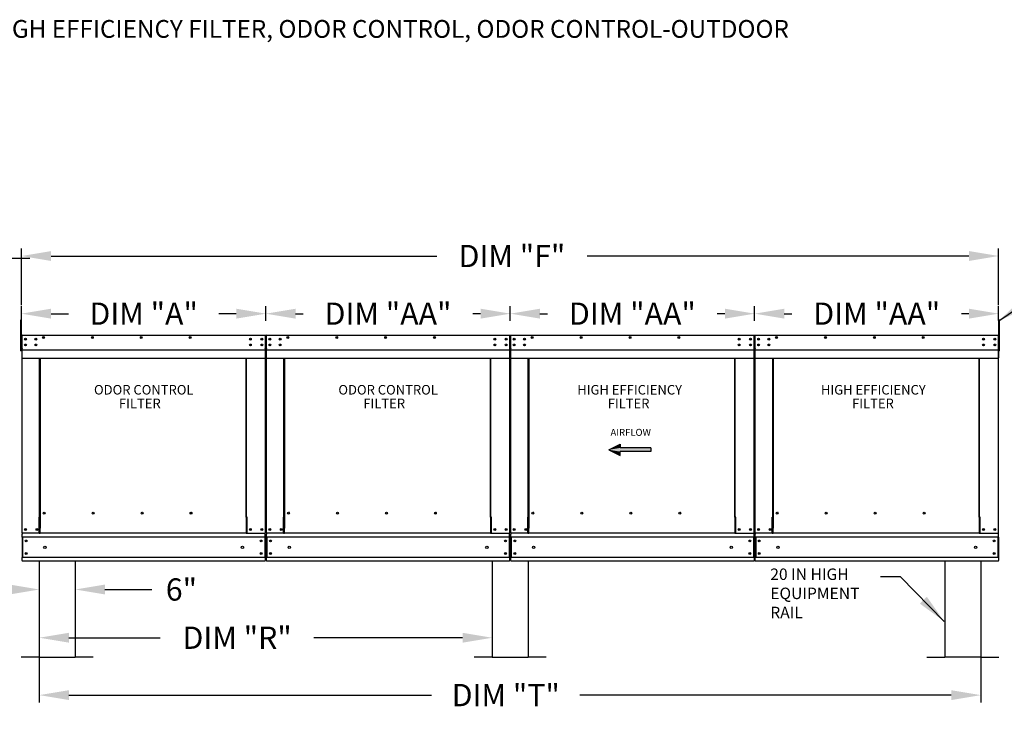
# Model space of a CAD drawing. Units: inches. Extents: x 644 to 898, y -159 to 6.
# Drawn here: x 709 to 809, y -66 to 5 of the extents above; entities that cross this region are included whole.
import ezdxf
from ezdxf.enums import TextEntityAlignment as Align

# ---------------------------------------------------------------- set-up
doc = ezdxf.new("R2010")
doc.units = ezdxf.units.IN
doc.header["$MEASUREMENT"] = 0
doc.styles.add('BOLD', font='ROMAND')
doc.styles.get("Standard").update_dxf_attribs({"font": 'ROMANS.SHX'})
doc.dimstyles.new('MOD', dxfattribs={"dimscale": 1.5, "dimtxt": 1.2, "dimasz": 2, "dimexe": 0.75, "dimexo": 0.5, "dimgap": 1, "dimtad": 0, "dimtih": 1, "dimtoh": 1, "dimzin": 0, "dimdsep": 46, "dimtxsty": 'Standard', "dimcen": 0.09, "dimadec": 0, "dimazin": 0, "dimtfac": 1, "dimtofl": 0, "dimtmove": 0, "dimatfit": 3, "dimfxl": 0, "dimtolj": 1, "dimtzin": 0, "dimarcsym": 0})
doc.dimstyles.get("Standard").update_dxf_attribs({"dimtxt": 0.18, "dimasz": 0.18, "dimexe": 0.18, "dimexo": 0.0625, "dimgap": 0.09, "dimtad": 0, "dimtih": 1, "dimtoh": 1, "dimdec": 4, "dimzin": 0, "dimdsep": 46, "dimtxsty": 'Standard', "dimcen": 0.09, "dimadec": 0, "dimazin": 0, "dimtfac": 1, "dimtdec": 4, "dimtofl": 0, "dimtmove": 0, "dimatfit": 3, "dimfxl": 0, "dimtolj": 1, "dimtzin": 0, "dimarcsym": 0})

# ---------------------------------------------------------------- blocks, each defined once
blk = doc.blocks.new('*D2')
at = {"color": 0, "lineweight": -2}
for p, q in [((683.605, -25.034), (683.605, -17.921)), ((704.186, -26.435), (704.186, -17.921)), ((680.605, -18.671), (677.605, -18.671)), ((707.186, -18.671), (710.186, -18.671))]:
    blk.add_line(p, q, dxfattribs=at)
at = {"color": 0}
for points in [[(680.605, -18.171), (680.605, -19.171), (683.605, -18.671)], [(707.186, -18.171), (707.186, -19.171), (704.186, -18.671)]]:
    blk.add_solid(points, dxfattribs=at)
at = {"layer": 'Defpoints', "color": 0}
for p in [(683.605, -18.671), (683.605, -26.534), (704.186, -27.935)]:
    blk.add_point(p, dxfattribs=at)
at = {"color": 0, "insert": (693.777, -18.671), "char_height": 2.25, "attachment_point": 5}
blk.add_mtext('\\A1;DIM "B"', dxfattribs=at)
blk = doc.blocks.new('*D12')
at = {"color": 0, "lineweight": -2}
for p, q in [((809.634, -26.483), (816.361, -26.483)), ((815.611, -29.483), (815.611, -33.701)), ((815.611, -43.501), (815.611, -39.38)), ((809.657, -46.501), (816.361, -46.501))]:
    blk.add_line(p, q, dxfattribs=at)
at = {"color": 0}
for points in [[(815.111, -29.483), (816.111, -29.483), (815.611, -26.483)], [(815.111, -43.501), (816.111, -43.501), (815.611, -46.501)]]:
    blk.add_solid(points, dxfattribs=at)
at = {"layer": 'Defpoints', "color": 0}
for p in [(808.134, -26.483), (808.157, -46.501), (815.611, -46.501)]:
    blk.add_point(p, dxfattribs=at)
at = {"color": 0, "insert": (815.611, -36.541), "char_height": 2.25, "attachment_point": 5}
blk.add_mtext('\\A1;DIM "D"', dxfattribs=at)
blk = doc.blocks.new('*D13')
at = {"color": 0, "lineweight": -2}
for p, q in [((815.611, -43.501), (815.611, -40.501)), ((809.657, -46.501), (816.361, -46.501)), ((809.657, -49.321), (816.361, -49.321)), ((815.611, -52.321), (815.611, -55.321)), ((815.611, -62.005), (815.611, -55.321)), ((818.611, -62.005), (815.611, -62.005))]:
    blk.add_line(p, q, dxfattribs=at)
at = {"color": 0}
for points in [[(815.111, -43.501), (816.111, -43.501), (815.611, -46.501)], [(815.111, -52.321), (816.111, -52.321), (815.611, -49.321)]]:
    blk.add_solid(points, dxfattribs=at)
at = {"layer": 'Defpoints', "color": 0}
for p in [(808.157, -46.501), (808.157, -49.321), (815.611, -49.321)]:
    blk.add_point(p, dxfattribs=at)
at = {"color": 0, "insert": (826.272, -62.005), "char_height": 2.25, "attachment_point": 5}
blk.add_mtext('\\A1;DIM "E"', dxfattribs=at)
blk = doc.blocks.new('*D14')
at = {"color": 0, "lineweight": -2}
for p, q in [((783.498, -25.034), (783.498, -23.544)), ((808.185, -24.989), (808.185, -23.544)), ((786.498, -24.294), (787.284, -24.294)), ((805.185, -24.294), (804.427, -24.294))]:
    blk.add_line(p, q, dxfattribs=at)
at = {"color": 0}
for points in [[(786.498, -23.794), (786.498, -24.794), (783.498, -24.294)], [(805.185, -23.794), (805.185, -24.794), (808.185, -24.294)]]:
    blk.add_solid(points, dxfattribs=at)
at = {"layer": 'Defpoints', "color": 0}
for p in [(783.498, -24.294), (783.498, -26.534), (808.185, -26.489)]:
    blk.add_point(p, dxfattribs=at)
at = {"color": 0, "insert": (795.856, -24.294), "char_height": 2.25, "attachment_point": 5}
blk.add_mtext('\\A1;DIM "AA"', dxfattribs=at)
blk = doc.blocks.new('*D15')
at = {"color": 0, "lineweight": -2}
for p, q in [((758.784, -25.034), (758.784, -23.544)), ((783.498, -25.034), (783.498, -23.544)), ((761.784, -24.294), (762.57, -24.294)), ((780.498, -24.294), (779.713, -24.294))]:
    blk.add_line(p, q, dxfattribs=at)
at = {"color": 0}
for points in [[(761.784, -23.794), (761.784, -24.794), (758.784, -24.294)], [(780.498, -23.794), (780.498, -24.794), (783.498, -24.294)]]:
    blk.add_solid(points, dxfattribs=at)
at = {"layer": 'Defpoints', "color": 0}
for p in [(758.784, -24.294), (758.784, -26.534), (783.498, -26.534)]:
    blk.add_point(p, dxfattribs=at)
at = {"color": 0, "insert": (771.141, -24.294), "char_height": 2.25, "attachment_point": 5}
blk.add_mtext('\\A1;DIM "AA"', dxfattribs=at)
blk = doc.blocks.new('*D16')
at = {"color": 0, "lineweight": -2}
for p, q in [((709.355, -23.439), (709.355, -17.715)), ((808.185, -23.439), (808.185, -17.715)), ((712.355, -18.465), (751.352, -18.465)), ((805.185, -18.465), (766.566, -18.465))]:
    blk.add_line(p, q, dxfattribs=at)
at = {"color": 0}
for points in [[(712.355, -17.965), (712.355, -18.965), (709.355, -18.465)], [(805.185, -17.965), (805.185, -18.965), (808.185, -18.465)]]:
    blk.add_solid(points, dxfattribs=at)
at = {"layer": 'Defpoints', "color": 0}
for p in [(709.355, -18.465), (709.355, -24.939), (808.185, -24.939)]:
    blk.add_point(p, dxfattribs=at)
at = {"color": 0, "insert": (758.959, -18.465), "char_height": 2.25, "attachment_point": 5}
blk.add_mtext('\\A1;DIM "F"', dxfattribs=at)
blk = doc.blocks.new('*D17')
at = {"color": 0, "lineweight": -2}
for p, q in [((734.069, -25.034), (734.069, -23.544)), ((758.783, -25.034), (758.783, -23.544)), ((737.069, -24.294), (737.854, -24.294)), ((755.783, -24.294), (754.997, -24.294))]:
    blk.add_line(p, q, dxfattribs=at)
at = {"color": 0}
for points in [[(737.069, -23.794), (737.069, -24.794), (734.069, -24.294)], [(755.783, -23.794), (755.783, -24.794), (758.783, -24.294)]]:
    blk.add_solid(points, dxfattribs=at)
at = {"layer": 'Defpoints', "color": 0}
for p in [(734.069, -24.294), (734.069, -26.534), (758.783, -26.534)]:
    blk.add_point(p, dxfattribs=at)
at = {"color": 0, "insert": (746.426, -24.294), "char_height": 2.25, "attachment_point": 5}
blk.add_mtext('\\A1;DIM "AA"', dxfattribs=at)
blk = doc.blocks.new('*D18')
at = {"color": 0, "lineweight": -2}
for p, q in [((709.354, -25.034), (709.354, -23.544)), ((734.069, -25.034), (734.069, -23.544)), ((712.354, -24.294), (714.104, -24.294)), ((731.069, -24.294), (729.319, -24.294))]:
    blk.add_line(p, q, dxfattribs=at)
at = {"color": 0}
for points in [[(712.354, -23.794), (712.354, -24.794), (709.354, -24.294)], [(731.069, -23.794), (731.069, -24.794), (734.069, -24.294)]]:
    blk.add_solid(points, dxfattribs=at)
at = {"layer": 'Defpoints', "color": 0}
for p in [(709.354, -24.294), (709.354, -26.534), (734.069, -26.534)]:
    blk.add_point(p, dxfattribs=at)
at = {"color": 0, "insert": (721.711, -24.294), "char_height": 2.25, "attachment_point": 5}
blk.add_mtext('\\A1;DIM "A"', dxfattribs=at)
blk = doc.blocks.new('*D21')
at = {"color": 0, "lineweight": -2}
for p, q in [((711.153, -51.485), (711.153, -57.813)), ((756.961, -51.948), (756.961, -57.813)), ((714.153, -57.063), (723.396, -57.063)), ((753.961, -57.063), (738.932, -57.063))]:
    blk.add_line(p, q, dxfattribs=at)
at = {"color": 0}
for points in [[(714.153, -56.563), (714.153, -57.563), (711.153, -57.063)], [(753.961, -56.563), (753.961, -57.563), (756.961, -57.063)]]:
    blk.add_solid(points, dxfattribs=at)
at = {"layer": 'Defpoints', "color": 0}
for p in [(711.153, -49.985), (756.961, -50.448), (711.153, -57.063)]:
    blk.add_point(p, dxfattribs=at)
at = {"color": 0, "insert": (731.164, -57.063), "char_height": 2.25, "attachment_point": 5}
blk.add_mtext('\\A1;DIM "R"', dxfattribs=at)
blk = doc.blocks.new('*D22')
at = {"color": 0, "lineweight": -2}
for p, q in [((711.153, -49.741), (711.153, -63.616)), ((806.387, -50.821), (806.387, -63.616)), ((714.153, -62.866), (750.834, -62.866)), ((803.387, -62.866), (765.834, -62.866))]:
    blk.add_line(p, q, dxfattribs=at)
at = {"color": 0}
for points in [[(714.153, -62.366), (714.153, -63.366), (711.153, -62.866)], [(803.387, -62.366), (803.387, -63.366), (806.387, -62.866)]]:
    blk.add_solid(points, dxfattribs=at)
at = {"layer": 'Defpoints', "color": 0}
for p in [(711.153, -48.241), (806.387, -49.321), (711.153, -62.866)]:
    blk.add_point(p, dxfattribs=at)
at = {"color": 0, "insert": (758.334, -62.866), "char_height": 2.25, "attachment_point": 5}
blk.add_mtext('\\A1;DIM "T"', dxfattribs=at)
blk = doc.blocks.new('*D23')
at = {"color": 0, "lineweight": -2}
for p, q in [((711.153, -49.741), (711.153, -52.935)), ((714.798, -50.821), (714.798, -52.935)), ((708.153, -52.185), (705.153, -52.185)), ((717.798, -52.185), (722.529, -52.185))]:
    blk.add_line(p, q, dxfattribs=at)
at = {"color": 0}
for points in [[(708.153, -51.685), (708.153, -52.685), (711.153, -52.185)], [(717.798, -51.685), (717.798, -52.685), (714.798, -52.185)]]:
    blk.add_solid(points, dxfattribs=at)
at = {"layer": 'Defpoints', "color": 0}
for p in [(711.153, -48.241), (714.798, -49.321), (711.153, -52.185)]:
    blk.add_point(p, dxfattribs=at)
at = {"color": 0, "insert": (725.529, -52.185), "char_height": 2.25, "attachment_point": 5}
blk.add_mtext('\\A1;6"', dxfattribs=at)

msp = doc.modelspace()

# ---------------------------------------------------------------- linework, layer by layer
for p, q in [((709.35495, -24.93879), (709.25538, -24.93893)), ((709.25538, -24.93893), (709.25538, -28.05279)), ((709.35495, -26.53428), (709.35495, -24.93879)), ((808.28471, -24.93879), (808.18514, -24.93893)), ((808.18514, -24.93893), (808.18514, -28.05279)), ((808.28471, -28.05279), (808.28471, -24.93879)), ((709.35495, -28.05279), (709.25538, -28.05279)), ((709.35495, -28.05279), (709.25538, -28.05279)), ((709.40723, -27.93522), (734.01714, -27.93522)), ((734.1217, -27.93522), (758.7316, -27.93522)), ((758.83617, -27.93522), (783.44607, -27.93522)), ((783.55064, -27.93522), (808.16054, -27.93522)), ((808.28471, -28.05279), (808.18514, -28.05279)), ((711.15307, -49.3212), (711.15307, -59.0412)), ((714.79807, -49.3212), (714.79807, -59.0412)), ((756.96139, -49.3212), (756.96139, -59.0412)), ((760.60639, -49.3212), (760.60639, -59.0412)), ((802.74202, -49.3212), (802.74202, -59.0412)), ((806.38702, -49.3212), (806.38702, -59.0412)), ((711.15307, -59.0412), (709.33057, -59.0412)), ((711.15307, -59.0412), (714.79807, -59.0412)), ((716.62057, -59.0412), (714.79807, -59.0412)), ((756.96139, -59.0412), (755.13889, -59.0412)), ((756.96139, -59.0412), (760.60639, -59.0412)), ((762.42889, -59.0412), (760.60639, -59.0412)), ((800.91952, -59.0412), (802.74202, -59.0412)), ((806.38702, -59.0412), (802.74202, -59.0412)), ((806.38702, -59.0412), (808.20952, -59.0412))]:
    msp.add_line(p, q)
at = {"color": 7, "linetype": 'Continuous'}
for p, q in [((709.35495, -26.53428), (709.35495, -28.05279)), ((709.35495, -26.53428), (709.35495, -28.05279)), ((709.38263, -26.53428), (709.38263, -28.05279)), ((709.40723, -26.48277), (709.40647, -26.48277)), ((709.40723, -26.51045), (709.40647, -26.51045)), ((709.40723, -26.48277), (734.0179, -26.48277)), ((709.40723, -26.48861), (709.40723, -26.48277)), ((709.40723, -26.48861), (709.40723, -26.53428)), ((709.40723, -27.82414), (709.40723, -26.53428)), ((709.76706, -26.81722), (709.76706, -26.91718)), ((734.01714, -26.48861), (734.0179, -26.48277)), ((734.01714, -26.53428), (734.01714, -26.48861)), ((734.01714, -26.53428), (734.01714, -27.82414)), ((734.0179, -26.48277), (734.0179, -26.48277)), ((734.0179, -26.51045), (734.0179, -26.51045)), ((734.04174, -28.05279), (734.04174, -26.53428)), ((734.04174, -26.53428), (734.04174, -28.05279)), ((734.06942, -26.53428), (734.06942, -28.05279)), ((734.06942, -26.53428), (734.06942, -28.05279)), ((734.06942, -28.05279), (734.06942, -26.53428)), ((734.06942, -26.53428), (734.06942, -28.05279)), ((734.0971, -26.53428), (734.0971, -28.05279)), ((734.0971, -26.53428), (734.0971, -28.05279)), ((734.1217, -26.48277), (734.12093, -26.48277)), ((734.1217, -26.48277), (734.12093, -26.48277)), ((734.1217, -26.51045), (734.12093, -26.51045)), ((734.1217, -26.51045), (734.12093, -26.51045)), ((734.1217, -26.48277), (758.73237, -26.48277)), ((734.1217, -26.48861), (734.1217, -26.48277)), ((734.1217, -26.48861), (734.1217, -26.48277)), ((734.1217, -26.48861), (734.1217, -26.53428)), ((734.1217, -26.48861), (734.1217, -26.53428)), ((734.1217, -27.82414), (734.1217, -26.53428)), ((734.1217, -27.82414), (734.1217, -26.53428)), ((734.48153, -26.81722), (734.48153, -26.91718)), ((734.48153, -26.81722), (734.48153, -26.91718)), ((758.7316, -26.48861), (758.73237, -26.48277)), ((758.7316, -26.53428), (758.7316, -26.48861)), ((758.7316, -26.53428), (758.7316, -27.82414)), ((758.73237, -26.48277), (758.73237, -26.48277)), ((758.73237, -26.51045), (758.73237, -26.51045)), ((758.75621, -26.53428), (758.75621, -28.05279)), ((758.75621, -28.05279), (758.75621, -26.53428)), ((758.78389, -26.53428), (758.78389, -28.05279)), ((758.78389, -28.05279), (758.78389, -26.53428)), ((758.81156, -26.53428), (758.81156, -28.05279)), ((758.83617, -26.48277), (758.8354, -26.48277)), ((758.83617, -26.51045), (758.8354, -26.51045)), ((758.83617, -26.48277), (783.44684, -26.48277)), ((758.83617, -26.48861), (758.83617, -26.48277)), ((758.83617, -26.48861), (758.83617, -26.53428)), ((758.83617, -27.82414), (758.83617, -26.53428)), ((759.196, -26.81722), (759.196, -26.91718)), ((783.44607, -26.48861), (783.44684, -26.48277)), ((783.44607, -26.53428), (783.44607, -26.48861)), ((783.44607, -26.53428), (783.44607, -27.82414)), ((783.44684, -26.48277), (783.44684, -26.48277)), ((783.44684, -26.51045), (783.44684, -26.51045)), ((783.47067, -28.05279), (783.47067, -26.53428)), ((783.49835, -26.53428), (783.49835, -28.05279)), ((783.49835, -28.05279), (783.49835, -26.53428)), ((783.52603, -26.53428), (783.52603, -28.05279)), ((783.55064, -26.48277), (783.54987, -26.48277)), ((783.55064, -26.51045), (783.54987, -26.51045)), ((783.55064, -26.48277), (808.16131, -26.48277)), ((783.55064, -26.48861), (783.55064, -26.48277)), ((783.55064, -26.48861), (783.55064, -26.53428)), ((783.55064, -27.82414), (783.55064, -26.53428)), ((783.91047, -26.81722), (783.91047, -26.91718)), ((808.16054, -26.48861), (808.16131, -26.48277)), ((808.16054, -26.53428), (808.16054, -26.48861)), ((808.16054, -26.53428), (808.16054, -27.82414)), ((808.16131, -26.48277), (808.16131, -26.48277)), ((808.16131, -26.51045), (808.16131, -26.51045)), ((808.18514, -28.05279), (808.18514, -26.53428)), ((808.21282, -26.53428), (808.21282, -28.05279)), ((808.21282, -28.05279), (808.21282, -26.53428)), ((709.40723, -27.82414), (709.40723, -27.84788)), ((709.40723, -27.88391), (709.40723, -27.84788)), ((709.76706, -27.41157), (709.76706, -27.51152)), ((734.01714, -27.84788), (734.01714, -27.82414)), ((734.01714, -27.84788), (734.01714, -27.88391)), ((734.1217, -27.82414), (734.1217, -27.84788)), ((734.1217, -27.82414), (734.1217, -27.84788)), ((734.1217, -27.88391), (734.1217, -27.84788)), ((734.1217, -27.88391), (734.1217, -27.84788)), ((734.48153, -27.41157), (734.48153, -27.51152)), ((734.48153, -27.41157), (734.48153, -27.51152)), ((758.7316, -27.84788), (758.7316, -27.82414)), ((758.7316, -27.84788), (758.7316, -27.88391)), ((758.83617, -27.82414), (758.83617, -27.84788)), ((758.83617, -27.88391), (758.83617, -27.84788)), ((759.196, -27.41157), (759.196, -27.51152)), ((783.44607, -27.84788), (783.44607, -27.82414)), ((783.44607, -27.84788), (783.44607, -27.88391)), ((783.55064, -27.82414), (783.55064, -27.84788)), ((783.55064, -27.88391), (783.55064, -27.84788)), ((783.91047, -27.41157), (783.91047, -27.51152)), ((808.16054, -27.84788), (808.16054, -27.82414)), ((808.16054, -27.84788), (808.16054, -27.88391)), ((709.38263, -28.05279), (709.35495, -28.05279)), ((709.38263, -28.05279), (709.38263, -46.50099)), ((709.40723, -27.93522), (709.40723, -27.88391)), ((709.40723, -28.75235), (709.40723, -27.93522)), ((709.40723, -28.75235), (709.40723, -28.80386)), ((709.40723, -28.80386), (734.01714, -28.80386)), ((711.1883, -44.87561), (711.1883, -28.80386)), ((711.23635, -28.80386), (711.23635, -44.84793)), ((732.07152, -44.84793), (732.07152, -28.80386)), ((732.11957, -44.87484), (732.11957, -28.80386)), ((734.01714, -27.88391), (734.01714, -27.93522)), ((734.01714, -27.93522), (734.01714, -28.75235)), ((734.01714, -28.80386), (734.01714, -28.75235)), ((734.04174, -46.50099), (734.04174, -28.05279)), ((734.04174, -28.05279), (734.04174, -46.50099)), ((734.04174, -28.05279), (734.06942, -28.05279)), ((734.0971, -28.05279), (734.06942, -28.05279)), ((734.0971, -28.05279), (734.06942, -28.05279)), ((734.0971, -28.05279), (734.0971, -46.50099)), ((734.0971, -28.05279), (734.0971, -46.50099)), ((734.1217, -27.93522), (734.1217, -27.88391)), ((734.1217, -27.93522), (734.1217, -27.88391)), ((734.1217, -28.75235), (734.1217, -27.93522)), ((734.1217, -28.75235), (734.1217, -27.93522)), ((734.1217, -28.75235), (734.1217, -28.80386)), ((734.1217, -28.75235), (734.1217, -28.80386)), ((734.1217, -28.80386), (758.7316, -28.80386)), ((735.90276, -44.87561), (735.90276, -28.80386)), ((735.90276, -44.87561), (735.90276, -28.80386)), ((735.95082, -28.80386), (735.95082, -44.84793)), ((735.95082, -28.80386), (735.95082, -44.84793)), ((756.78598, -44.84793), (756.78598, -28.80386)), ((756.83404, -44.87484), (756.83404, -28.80386)), ((758.7316, -27.88391), (758.7316, -27.93522)), ((758.7316, -27.93522), (758.7316, -28.75235)), ((758.7316, -28.80386), (758.7316, -28.75235)), ((758.75621, -28.05279), (758.75621, -46.50099)), ((758.75621, -46.50099), (758.75621, -28.05279)), ((758.75621, -28.05279), (758.78389, -28.05279)), ((758.81156, -28.05279), (758.78389, -28.05279)), ((758.81156, -28.05279), (758.81156, -46.50099)), ((758.83617, -27.93522), (758.83617, -27.88391)), ((758.83617, -28.75235), (758.83617, -27.93522)), ((758.83617, -28.75235), (758.83617, -28.80386)), ((758.83617, -28.80386), (783.44607, -28.80386)), ((760.61723, -44.87561), (760.61723, -28.80386)), ((760.66529, -28.80386), (760.66529, -44.84793)), ((781.50045, -44.84793), (781.50045, -28.80386)), ((781.54851, -44.87484), (781.54851, -28.80386)), ((783.44607, -27.88391), (783.44607, -27.93522)), ((783.44607, -27.93522), (783.44607, -28.75235)), ((783.44607, -28.80386), (783.44607, -28.75235)), ((783.47067, -46.50099), (783.47067, -28.05279)), ((783.47067, -28.05279), (783.49835, -28.05279)), ((783.52603, -28.05279), (783.49835, -28.05279)), ((783.52603, -28.05279), (783.52603, -46.50099)), ((783.55064, -27.93522), (783.55064, -27.88391)), ((783.55064, -28.75235), (783.55064, -27.93522)), ((783.55064, -28.75235), (783.55064, -28.80386)), ((783.55064, -28.80386), (808.16054, -28.80386)), ((785.3317, -44.87561), (785.3317, -28.80386)), ((785.37975, -28.80386), (785.37975, -44.84793)), ((806.21492, -44.84793), (806.21492, -28.80386)), ((806.26297, -44.87484), (806.26297, -28.80386)), ((808.16054, -27.88391), (808.16054, -27.93522)), ((808.16054, -27.93522), (808.16054, -28.75235)), ((808.16054, -28.80386), (808.16054, -28.75235)), ((808.18514, -46.50099), (808.18514, -28.05279)), ((808.18514, -28.05279), (808.21282, -28.05279)), ((711.74188, -44.47826), (711.74188, -44.43489)), ((736.45635, -44.47826), (736.45635, -44.43489)), ((736.45635, -44.47826), (736.45635, -44.43489)), ((761.17082, -44.47826), (761.17082, -44.43489)), ((785.88528, -44.47826), (785.88528, -44.43489)), ((711.13678, -44.87561), (711.1883, -44.87561)), ((711.13678, -46.50099), (711.13678, -44.87561)), ((711.1883, -44.87561), (711.23635, -44.87561)), ((711.23635, -44.84793), (711.28787, -44.84793)), ((711.23635, -44.84793), (711.23635, -45.9966)), ((732.07152, -44.84793), (732.02, -44.84793)), ((732.07152, -44.84793), (732.07152, -45.9966)), ((732.09574, -44.87484), (732.07152, -44.87484)), ((732.07152, -44.87561), (732.17109, -44.87561)), ((732.09574, -44.87484), (732.11957, -44.87484)), ((732.17109, -44.87484), (732.11957, -44.87484)), ((732.17109, -46.50099), (732.17109, -44.87484)), ((735.85125, -46.50099), (735.85125, -44.87561)), ((735.85125, -44.87561), (735.90276, -44.87561)), ((735.85125, -44.87561), (735.90276, -44.87561)), ((735.85125, -46.50099), (735.85125, -44.87561)), ((735.90276, -44.87561), (735.95082, -44.87561)), ((735.90276, -44.87561), (735.95082, -44.87561)), ((735.95082, -44.84793), (735.95082, -45.9966)), ((735.95082, -44.84793), (736.00233, -44.84793)), ((735.95082, -44.84793), (736.00233, -44.84793)), ((735.95082, -44.84793), (735.95082, -45.9966)), ((756.78598, -44.84793), (756.73447, -44.84793)), ((756.78598, -44.84793), (756.78598, -45.9966)), ((756.8102, -44.87484), (756.78598, -44.87484)), ((756.78598, -44.87561), (756.88555, -44.87561)), ((756.8102, -44.87484), (756.83404, -44.87484)), ((756.88555, -44.87484), (756.83404, -44.87484)), ((756.88555, -46.50099), (756.88555, -44.87484)), ((760.56572, -46.50099), (760.56572, -44.87561)), ((760.56572, -44.87561), (760.61723, -44.87561)), ((760.61723, -44.87561), (760.66529, -44.87561)), ((760.66529, -44.84793), (760.66529, -45.9966)), ((760.66529, -44.84793), (760.7168, -44.84793)), ((781.50045, -44.84793), (781.44894, -44.84793)), ((781.50045, -44.84793), (781.50045, -45.9966)), ((781.52467, -44.87484), (781.50045, -44.87484)), ((781.50045, -44.87561), (781.60002, -44.87561)), ((781.52467, -44.87484), (781.54851, -44.87484)), ((781.60002, -44.87484), (781.54851, -44.87484)), ((781.60002, -46.50099), (781.60002, -44.87484)), ((785.28018, -46.50099), (785.28018, -44.87561)), ((785.28018, -44.87561), (785.3317, -44.87561)), ((785.3317, -44.87561), (785.37975, -44.87561)), ((785.37975, -44.84793), (785.37975, -45.9966)), ((785.37975, -44.84793), (785.43127, -44.84793)), ((806.21492, -44.84793), (806.1634, -44.84793)), ((806.21492, -44.84793), (806.21492, -45.9966)), ((806.23914, -44.87484), (806.21492, -44.87484)), ((806.21492, -44.87561), (806.31449, -44.87561)), ((806.23914, -44.87484), (806.26297, -44.87484)), ((806.31449, -44.87484), (806.26297, -44.87484)), ((806.31449, -46.50099), (806.31449, -44.87484)), ((709.38263, -46.50099), (709.43415, -46.50099)), ((709.41031, -46.50099), (709.41031, -46.58249)), ((709.41031, -46.88543), (709.41031, -46.58249)), ((711.13678, -46.50099), (709.43415, -46.50099)), ((711.13678, -46.50099), (711.23635, -46.50099)), ((711.23635, -46.01192), (711.23635, -45.9966)), ((711.23635, -46.41637), (711.23635, -46.01192)), ((711.23635, -46.50099), (711.23635, -46.41637)), ((732.07152, -46.50099), (711.23635, -46.50099)), ((732.07152, -45.9966), (732.07152, -46.01192)), ((732.07152, -46.01192), (732.07152, -46.41637)), ((732.07152, -46.41637), (732.07152, -46.50099)), ((732.07152, -46.50099), (732.17109, -46.50099)), ((732.17109, -46.50099), (733.99023, -46.50099)), ((733.99023, -46.50099), (734.04174, -46.50099)), ((734.01406, -46.58249), (734.01406, -46.50099)), ((734.01406, -46.88543), (734.01406, -46.58249)), ((734.0971, -46.50099), (734.14861, -46.50099)), ((734.0971, -46.50099), (734.14861, -46.50099)), ((734.12478, -46.50099), (734.12478, -46.58249)), ((734.12478, -46.50099), (734.12478, -46.58249)), ((734.12478, -46.88543), (734.12478, -46.58249)), ((734.12478, -46.88543), (734.12478, -46.58249)), ((735.85125, -46.50099), (734.14861, -46.50099)), ((735.85125, -46.50099), (734.14861, -46.50099)), ((735.85125, -46.50099), (735.95082, -46.50099)), ((735.85125, -46.50099), (735.95082, -46.50099)), ((735.95082, -46.01192), (735.95082, -45.9966)), ((735.95082, -46.01192), (735.95082, -45.9966)), ((735.95082, -46.41637), (735.95082, -46.01192)), ((735.95082, -46.41637), (735.95082, -46.01192)), ((735.95082, -46.50099), (735.95082, -46.41637)), ((735.95082, -46.50099), (735.95082, -46.41637)), ((756.78598, -46.50099), (735.95082, -46.50099)), ((756.78598, -45.9966), (756.78598, -46.01192)), ((756.78598, -46.01192), (756.78598, -46.41637)), ((756.78598, -46.41637), (756.78598, -46.50099)), ((756.78598, -46.50099), (756.88555, -46.50099)), ((756.88555, -46.50099), (758.70469, -46.50099)), ((758.70469, -46.50099), (758.75621, -46.50099)), ((758.72853, -46.58249), (758.72853, -46.50099)), ((758.72853, -46.88543), (758.72853, -46.58249)), ((758.81156, -46.50099), (758.86308, -46.50099)), ((758.83924, -46.50099), (758.83924, -46.58249)), ((758.83924, -46.88543), (758.83924, -46.58249)), ((760.56572, -46.50099), (758.86308, -46.50099)), ((760.56572, -46.50099), (760.66529, -46.50099)), ((760.66529, -46.01192), (760.66529, -45.9966)), ((760.66529, -46.41637), (760.66529, -46.01192)), ((760.66529, -46.50099), (760.66529, -46.41637)), ((781.50045, -46.50099), (760.66529, -46.50099)), ((781.50045, -45.9966), (781.50045, -46.01192)), ((781.50045, -46.01192), (781.50045, -46.41637)), ((781.50045, -46.41637), (781.50045, -46.50099)), ((781.50045, -46.50099), (781.60002, -46.50099)), ((781.60002, -46.50099), (783.41916, -46.50099)), ((783.41916, -46.50099), (783.47067, -46.50099)), ((783.44299, -46.58249), (783.44299, -46.50099)), ((783.44299, -46.88543), (783.44299, -46.58249)), ((783.52603, -46.50099), (783.57755, -46.50099)), ((783.55371, -46.50099), (783.55371, -46.58249)), ((783.55371, -46.88543), (783.55371, -46.58249)), ((785.28018, -46.50099), (783.57755, -46.50099)), ((785.28018, -46.50099), (785.37975, -46.50099)), ((785.37975, -46.01192), (785.37975, -45.9966)), ((785.37975, -46.41637), (785.37975, -46.01192)), ((785.37975, -46.50099), (785.37975, -46.41637)), ((806.21492, -46.50099), (785.37975, -46.50099)), ((806.21492, -45.9966), (806.21492, -46.01192)), ((806.21492, -46.01192), (806.21492, -46.41637)), ((806.21492, -46.41637), (806.21492, -46.50099)), ((806.21492, -46.50099), (806.31449, -46.50099)), ((806.31449, -46.50099), (808.13363, -46.50099)), ((808.13363, -46.50099), (808.18514, -46.50099)), ((808.15746, -46.58249), (808.15746, -46.50099)), ((808.15746, -46.88543), (808.15746, -46.58249)), ((734.01406, -46.88543), (709.41031, -46.88543)), ((709.41031, -46.88543), (709.41031, -48.93677)), ((709.46798, -46.88543), (709.46798, -48.93677)), ((733.9564, -46.88543), (733.9564, -48.93677)), ((734.01406, -46.88543), (734.01406, -48.93677)), ((758.72853, -46.88543), (734.12478, -46.88543)), ((734.12478, -46.88543), (734.12478, -48.93677)), ((734.12478, -46.88543), (734.12478, -48.93677)), ((734.18244, -46.88543), (734.18244, -48.93677)), ((734.18244, -46.88543), (734.18244, -48.93677)), ((758.67086, -46.88543), (758.67086, -48.93677)), ((758.72853, -46.88543), (758.72853, -48.93677)), ((783.44299, -46.88543), (758.83924, -46.88543)), ((758.83924, -46.88543), (758.83924, -48.93677)), ((758.89691, -46.88543), (758.89691, -48.93677)), ((783.38533, -46.88543), (783.38533, -48.93677)), ((783.44299, -46.88543), (783.44299, -48.93677)), ((808.15746, -46.88543), (783.55371, -46.88543)), ((783.55371, -46.88543), (783.55371, -48.93677)), ((783.61138, -46.88543), (783.61138, -48.93677)), ((808.0998, -46.88543), (808.0998, -48.93677)), ((808.15746, -46.88543), (808.15746, -48.93677)), ((734.01406, -48.93677), (709.41031, -48.93677)), ((709.41031, -49.2397), (709.41031, -48.93677)), ((709.41031, -49.2397), (709.41031, -49.3212)), ((734.01406, -49.3212), (709.41031, -49.3212)), ((734.01406, -48.93677), (734.01406, -49.2397)), ((734.01406, -49.3212), (734.01406, -49.2397)), ((758.72853, -48.93677), (734.12478, -48.93677)), ((734.12478, -49.2397), (734.12478, -48.93677)), ((734.12478, -49.2397), (734.12478, -48.93677)), ((734.12478, -49.2397), (734.12478, -49.3212)), ((734.12478, -49.2397), (734.12478, -49.3212)), ((758.72853, -49.3212), (734.12478, -49.3212)), ((758.72853, -48.93677), (758.72853, -49.2397)), ((758.72853, -49.3212), (758.72853, -49.2397)), ((783.44299, -48.93677), (758.83924, -48.93677)), ((758.83924, -49.2397), (758.83924, -48.93677)), ((758.83924, -49.2397), (758.83924, -49.3212)), ((783.44299, -49.3212), (758.83924, -49.3212)), ((783.44299, -48.93677), (783.44299, -49.2397)), ((783.44299, -49.3212), (783.44299, -49.2397)), ((808.15746, -48.93677), (783.55371, -48.93677)), ((783.55371, -49.2397), (783.55371, -48.93677)), ((783.55371, -49.2397), (783.55371, -49.3212)), ((808.15746, -49.3212), (783.55371, -49.3212)), ((808.15746, -48.93677), (808.15746, -49.2397)), ((808.15746, -49.3212), (808.15746, -49.2397))]:
    msp.add_line(p, q, dxfattribs=at)
at = {"color": 7}
for p, q in [((768.76155, -38.05621), (769.90252, -37.49238)), ((769.90252, -37.49238), (769.90252, -37.86827)), ((768.76155, -38.05621), (769.90252, -38.62005)), ((773.01644, -37.86827), (769.90252, -37.86827)), ((773.01644, -38.24416), (769.90252, -38.24416)), ((769.90252, -38.62005), (769.90252, -38.24416)), ((773.01644, -37.86827), (773.01644, -38.24416))]:
    msp.add_line(p, q, dxfattribs=at)
at = {"color": 7, "linetype": 'Continuous'}
for centre, radius in [((709.76706, -26.8672), 0.09611), ((709.76706, -26.8672), 0.04998), ((710.8035, -26.8672), 0.09611), ((710.8035, -26.8672), 0.04998), ((711.57273, -26.70266), 0.09611), ((711.57273, -26.70266), 0.04998), ((716.52231, -26.70266), 0.09611), ((716.52231, -26.70266), 0.04998), ((721.4719, -26.70266), 0.09611), ((721.4719, -26.70266), 0.04998), ((726.42148, -26.70266), 0.09611), ((726.42148, -26.70266), 0.04998), ((732.50401, -26.8672), 0.09611), ((732.50401, -26.8672), 0.04998), ((733.65731, -26.8672), 0.09611), ((733.65731, -26.8672), 0.04998), ((734.48153, -26.8672), 0.09611), ((734.48153, -26.8672), 0.09611), ((734.48153, -26.8672), 0.04998), ((734.48153, -26.8672), 0.04998), ((735.51796, -26.8672), 0.09611), ((735.51796, -26.8672), 0.09611), ((735.51796, -26.8672), 0.04998), ((735.51796, -26.8672), 0.04998), ((736.2872, -26.70266), 0.09611), ((736.2872, -26.70266), 0.09611), ((736.2872, -26.70266), 0.04998), ((736.2872, -26.70266), 0.04998), ((741.23678, -26.70266), 0.09611), ((741.23678, -26.70266), 0.04998), ((746.18636, -26.70266), 0.09611), ((746.18636, -26.70266), 0.04998), ((751.13595, -26.70266), 0.09611), ((751.13595, -26.70266), 0.04998), ((757.21847, -26.8672), 0.09611), ((757.21847, -26.8672), 0.04998), ((758.37177, -26.8672), 0.09611), ((758.37177, -26.8672), 0.04998), ((759.196, -26.8672), 0.09611), ((759.196, -26.8672), 0.04998), ((760.23243, -26.8672), 0.09611), ((760.23243, -26.8672), 0.04998), ((761.00166, -26.70266), 0.09611), ((761.00166, -26.70266), 0.04998), ((765.95125, -26.70266), 0.09611), ((765.95125, -26.70266), 0.04998), ((770.90083, -26.70266), 0.09611), ((770.90083, -26.70266), 0.04998), ((775.85041, -26.70266), 0.09611), ((775.85041, -26.70266), 0.04998), ((781.93294, -26.8672), 0.09611), ((781.93294, -26.8672), 0.04998), ((783.08624, -26.8672), 0.09611), ((783.08624, -26.8672), 0.04998), ((783.91047, -26.8672), 0.09611), ((783.91047, -26.8672), 0.04998), ((784.9469, -26.8672), 0.09611), ((784.9469, -26.8672), 0.04998), ((785.71613, -26.70266), 0.09611), ((785.71613, -26.70266), 0.04998), ((790.66571, -26.70266), 0.09611), ((790.66571, -26.70266), 0.04998), ((795.6153, -26.70266), 0.09611), ((795.6153, -26.70266), 0.04998), ((800.56488, -26.70266), 0.09611), ((800.56488, -26.70266), 0.04998), ((806.64741, -26.8672), 0.09611), ((806.64741, -26.8672), 0.04998), ((807.80071, -26.8672), 0.09611), ((807.80071, -26.8672), 0.04998), ((709.76706, -27.46154), 0.09611), ((709.76706, -27.46154), 0.04998), ((710.8035, -27.46154), 0.09611), ((710.8035, -27.46154), 0.04998), ((732.50401, -27.46154), 0.09611), ((732.50401, -27.46154), 0.04998), ((733.65731, -27.46154), 0.09611), ((733.65731, -27.46154), 0.04998), ((734.48153, -27.46154), 0.09611), ((734.48153, -27.46154), 0.09611), ((734.48153, -27.46154), 0.04998), ((734.48153, -27.46154), 0.04998), ((735.51796, -27.46154), 0.09611), ((735.51796, -27.46154), 0.09611), ((735.51796, -27.46154), 0.04998), ((735.51796, -27.46154), 0.04998), ((757.21847, -27.46154), 0.09611), ((757.21847, -27.46154), 0.04998), ((758.37177, -27.46154), 0.09611), ((758.37177, -27.46154), 0.04998), ((759.196, -27.46154), 0.09611), ((759.196, -27.46154), 0.04998), ((760.23243, -27.46154), 0.09611), ((760.23243, -27.46154), 0.04998), ((781.93294, -27.46154), 0.09611), ((781.93294, -27.46154), 0.04998), ((783.08624, -27.46154), 0.09611), ((783.08624, -27.46154), 0.04998), ((783.91047, -27.46154), 0.09611), ((783.91047, -27.46154), 0.04998), ((784.9469, -27.46154), 0.09611), ((784.9469, -27.46154), 0.04998), ((806.64741, -27.46154), 0.09611), ((806.64741, -27.46154), 0.04998), ((807.80071, -27.46154), 0.09611), ((807.80071, -27.46154), 0.04998), ((711.64825, -44.45658), 0.09611), ((716.59868, -44.45658), 0.09611), ((721.54911, -44.45658), 0.09611), ((726.49954, -44.45658), 0.09611), ((736.36272, -44.45658), 0.09611), ((736.36272, -44.45658), 0.09611), ((741.31315, -44.45658), 0.09611), ((746.26358, -44.45658), 0.09611), ((751.214, -44.45658), 0.09611), ((761.07719, -44.45658), 0.09611), ((766.02761, -44.45658), 0.09611), ((770.97804, -44.45658), 0.09611), ((775.92847, -44.45658), 0.09611), ((785.79165, -44.45658), 0.09611), ((790.74208, -44.45658), 0.09611), ((795.69251, -44.45658), 0.09611), ((800.64294, -44.45658), 0.09611), ((709.76706, -46.11656), 0.09611), ((709.76706, -46.11656), 0.04998), ((710.92037, -46.11656), 0.09611), ((710.92037, -46.11656), 0.04998), ((732.50401, -46.11656), 0.09611), ((732.50401, -46.11656), 0.04998), ((733.65731, -46.11656), 0.09611), ((733.65731, -46.11656), 0.04998), ((734.48153, -46.11656), 0.09611), ((734.48153, -46.11656), 0.09611), ((734.48153, -46.11656), 0.04998), ((734.48153, -46.11656), 0.04998), ((735.63483, -46.11656), 0.09611), ((735.63483, -46.11656), 0.09611), ((735.63483, -46.11656), 0.04998), ((735.63483, -46.11656), 0.04998), ((757.21847, -46.11656), 0.09611), ((757.21847, -46.11656), 0.04998), ((758.37177, -46.11656), 0.09611), ((758.37177, -46.11656), 0.04998), ((759.196, -46.11656), 0.09611), ((759.196, -46.11656), 0.04998), ((760.3493, -46.11656), 0.09611), ((760.3493, -46.11656), 0.04998), ((781.93294, -46.11656), 0.09611), ((781.93294, -46.11656), 0.04998), ((783.08624, -46.11656), 0.09611), ((783.08624, -46.11656), 0.04998), ((783.91047, -46.11656), 0.09611), ((783.91047, -46.11656), 0.04998), ((785.06377, -46.11656), 0.09611), ((785.06377, -46.11656), 0.04998), ((806.64741, -46.11656), 0.09611), ((806.64741, -46.11656), 0.04998), ((807.80071, -46.11656), 0.09611), ((807.80071, -46.11656), 0.04998), ((709.83357, -47.2787), 0.09611), ((709.83357, -47.2787), 0.04998), ((711.71691, -47.9111), 0.12014), ((731.70746, -47.9111), 0.12014), ((733.5908, -47.2787), 0.09611), ((733.5908, -47.2787), 0.04998), ((734.54804, -47.2787), 0.09611), ((734.54804, -47.2787), 0.09611), ((734.54804, -47.2787), 0.04998), ((734.54804, -47.2787), 0.04998), ((736.43138, -47.9111), 0.12014), ((736.43138, -47.9111), 0.12014), ((756.42193, -47.9111), 0.12014), ((758.30527, -47.2787), 0.09611), ((758.30527, -47.2787), 0.04998), ((759.26251, -47.2787), 0.09611), ((759.26251, -47.2787), 0.04998), ((761.14585, -47.9111), 0.12014), ((781.13639, -47.9111), 0.12014), ((783.01973, -47.2787), 0.09611), ((783.01973, -47.2787), 0.04998), ((783.97697, -47.2787), 0.09611), ((783.97697, -47.2787), 0.04998), ((785.86031, -47.9111), 0.12014), ((805.85086, -47.9111), 0.12014), ((807.7342, -47.2787), 0.09611), ((807.7342, -47.2787), 0.04998), ((709.83357, -48.54349), 0.09611), ((709.83357, -48.54349), 0.04998), ((733.5908, -48.54349), 0.09611), ((733.5908, -48.54349), 0.04998), ((734.54804, -48.54349), 0.09611), ((734.54804, -48.54349), 0.09611), ((734.54804, -48.54349), 0.04998), ((734.54804, -48.54349), 0.04998), ((758.30527, -48.54349), 0.09611), ((758.30527, -48.54349), 0.04998), ((759.26251, -48.54349), 0.09611), ((759.26251, -48.54349), 0.04998), ((783.01973, -48.54349), 0.09611), ((783.01973, -48.54349), 0.04998), ((783.97697, -48.54349), 0.09611), ((783.97697, -48.54349), 0.04998), ((807.7342, -48.54349), 0.09611), ((807.7342, -48.54349), 0.04998)]:
    msp.add_circle(centre, radius, dxfattribs=at)
for centre, radius, start, end in [((709.40647, -26.53428), 0.05151, 90, 180), ((709.40647, -26.53428), 0.02383, 90, 180), ((734.0179, -26.53428), 0.05151, 0, 90), ((734.0179, -26.53428), 0.02383, 0, 90), ((734.12093, -26.53428), 0.05151, 90, 180), ((734.12093, -26.53428), 0.05151, 90, 180), ((734.12093, -26.53428), 0.02383, 90, 180), ((734.12093, -26.53428), 0.02383, 90, 180), ((758.73237, -26.53428), 0.05151, 0, 90), ((758.73237, -26.53428), 0.02383, 0, 90), ((758.8354, -26.53428), 0.05151, 90, 180), ((758.8354, -26.53428), 0.02383, 90, 180), ((783.44684, -26.53428), 0.05151, 0, 90), ((783.44684, -26.53428), 0.02383, 0, 90), ((783.54987, -26.53428), 0.05151, 90, 180), ((783.54987, -26.53428), 0.02383, 90, 180), ((808.16131, -26.53428), 0.05151, 0, 90), ((808.16131, -26.53428), 0.02383, 0, 90), ((711.72399, -44.45658), 0.04998, 82.3810088, 180), ((711.72399, -44.45658), 0.04998, 180, 277.6189911), ((716.67441, -44.45658), 0.04998, 82.3810085, 180), ((716.67441, -44.45658), 0.04998, 180, 277.6189914), ((721.62484, -44.45658), 0.04998, 82.3810088, 180), ((721.62484, -44.45658), 0.04998, 180, 277.6189912), ((726.57527, -44.45658), 0.04998, 82.3810091, 180), ((726.57527, -44.45658), 0.04998, 180, 277.6189909), ((736.43845, -44.45658), 0.04998, 82.3810088, 180), ((736.43845, -44.45658), 0.04998, 82.3810088, 180), ((736.43845, -44.45658), 0.04998, 180, 277.6189911), ((736.43845, -44.45658), 0.04998, 180, 277.6189911), ((741.38888, -44.45658), 0.04998, 82.3810085, 180), ((741.38888, -44.45658), 0.04998, 180, 277.6189914), ((746.33931, -44.45658), 0.04998, 82.3810088, 180), ((746.33931, -44.45658), 0.04998, 180, 277.6189912), ((751.28974, -44.45658), 0.04998, 82.3810091, 180), ((751.28974, -44.45658), 0.04998, 180, 277.6189909), ((761.15292, -44.45658), 0.04998, 82.3810088, 180), ((761.15292, -44.45658), 0.04998, 180, 277.6189911), ((766.10335, -44.45658), 0.04998, 82.3810085, 180), ((766.10335, -44.45658), 0.04998, 180, 277.6189914), ((771.05378, -44.45658), 0.04998, 82.3810088, 180), ((771.05378, -44.45658), 0.04998, 180, 277.6189912), ((776.0042, -44.45658), 0.04998, 82.3810091, 180), ((776.0042, -44.45658), 0.04998, 180, 277.6189909), ((785.86739, -44.45658), 0.04998, 82.3810088, 180), ((785.86739, -44.45658), 0.04998, 180, 277.6189911), ((790.81781, -44.45658), 0.04998, 82.3810085, 180), ((790.81781, -44.45658), 0.04998, 180, 277.6189914), ((795.76824, -44.45658), 0.04998, 82.3810088, 180), ((795.76824, -44.45658), 0.04998, 180, 277.6189912), ((800.71867, -44.45658), 0.04998, 82.3810091, 180), ((800.71867, -44.45658), 0.04998, 180, 277.6189909), ((709.82242, -46.11656), 0.04998, 123.6312774, 180), ((709.82242, -46.11656), 0.04998, 180, 236.3687226), ((734.53689, -46.11656), 0.04998, 123.6312774, 180), ((734.53689, -46.11656), 0.04998, 123.6312774, 180), ((734.53689, -46.11656), 0.04998, 180, 236.3687226), ((734.53689, -46.11656), 0.04998, 180, 236.3687226), ((759.25136, -46.11656), 0.04998, 123.6312774, 180), ((759.25136, -46.11656), 0.04998, 180, 236.3687226), ((783.96582, -46.11656), 0.04998, 123.6312774, 180), ((783.96582, -46.11656), 0.04998, 180, 236.3687226)]:
    msp.add_arc(centre, radius, start, end, dxfattribs=at)
at = {"linetype": 'Continuous'}
for points in [[(769.90252, -37.49238), (768.76155, -38.05621), (769.90252, -37.86827)], [(768.76155, -38.05621), (773.01644, -37.86827), (769.90252, -37.86827)], [(773.01644, -37.86827), (768.76155, -38.05621), (769.90252, -38.24416)], [(768.76155, -38.05621), (769.90252, -38.62005), (769.90252, -38.24416)], [(773.01644, -37.86827), (769.90252, -38.24416), (773.01644, -38.24416)]]:
    msp.add_solid(points, dxfattribs=at)

# ---------------------------------------------------------------- texts
at = {"style": 'BOLD'}
msp.add_text('POLLUTION CONTROL UNIT-HIGH EFFICIENCY FILTER, HIGH EFFICIENCY FILTER, ODOR CONTROL, ODOR CONTROL-OUTDOOR', height=1.8, dxfattribs=at).set_placement((643.77887, 3.60013))
for s, height, p in [('ODOR CONTROL', 0.9641595, (721.72241, -31.98941)), ('ODOR CONTROL', 0.9641595, (746.43688, -31.98941)), ('HIGH EFFICIENCY', 0.9641595, (770.86248, -31.98941)), ('HIGH EFFICIENCY', 0.9641595, (795.50808, -31.98941)), ('FILTER', 0.964159, (721.32731, -33.37031)), ('FILTER', 0.964159, (746.04177, -33.37031)), ('FILTER', 0.964159, (770.75624, -33.37031)), ('FILTER', 0.964159, (795.47071, -33.37031))]:
    msp.add_text(s, height=height).set_placement(p, align=Align.MIDDLE_CENTER)
at = {"color": 7, "linetype": 'Continuous'}
msp.add_text('AIRFLOW', height=0.704795, dxfattribs=at).set_placement((768.92819, -36.64684))
at = {"linetype": 'Continuous'}
for s, p in [('20 IN HIGH', (785.08561, -51.22201)), ('EQUIPMENT', (785.08561, -53.1556)), ('RAIL', (785.08561, -55.0892))]:
    msp.add_text(s, height=1.160156, dxfattribs=at).set_placement(p)

# ---------------------------------------------------------------- dimensions: what is measured, and where the dimension line sits
for base, p1, p2, text, picture, middle in [((683.60466, -18.67073), (704.18647, -27.93522), (683.60466, -26.53428), 'DIM "B"', '*D2', (693.7768, -18.67073)), ((709.35495, -18.46474), (808.18514, -24.93893), (709.35495, -24.93879), 'DIM "F"', '*D16', (758.95867, -18.46474)), ((709.35418, -24.29426), (734.06865, -26.53428), (709.35418, -26.53428), 'DIM "A"', '*D18', (721.71142, -24.29426)), ((734.06865, -24.29426), (758.78312, -26.53428), (734.06865, -26.53428), 'DIM "AA"', '*D17', (746.42588, -24.29426)), ((758.78389, -24.29426), (783.49835, -26.53428), (758.78389, -26.53428), 'DIM "AA"', '*D15', (771.14112, -24.29426)), ((783.49835, -24.29426), (808.18514, -26.48861), (783.49835, -26.53428), 'DIM "AA"', '*D14', (795.85559, -24.29426)), ((711.15307, -52.18504), (714.79807, -49.3212), (711.15307, -48.2412), '6"', '*D23', (725.52897, -52.18504)), ((711.15307, -62.86618), (806.38702, -49.3212), (711.15307, -48.2412), 'DIM "T"', '*D22', (758.33356, -62.86618)), ((711.15307, -57.06306), (756.96139, -50.44831), (711.15307, -49.98529), 'DIM "R"', '*D21', (731.16407, -57.06306))]:
    dim = msp.add_linear_dim(base=base, p1=p1, p2=p2, text=text, dimstyle='Standard', override={"dimscale": 1.5, "dimtxt": 1.5, "dimasz": 2, "dimexe": 0.5, "dimexo": 1, "dimgap": 1})
    dim.commit()
    dim.dimension.update_dxf_attribs({"geometry": picture, "text_midpoint": middle, "dimtype": 160})
for base, p1, p2, text, override, picture, middle in [((815.61142, -46.50099), (808.13363, -26.48277), (808.15746, -46.50099), 'DIM "D"', {"dimscale": 1.5, "dimtxt": 1.5, "dimasz": 2, "dimexe": 0.5, "dimexo": 1, "dimgap": 1}, '*D12', (815.61142, -36.54077)), ((815.61142, -49.3212), (808.15746, -46.50099), (808.15746, -49.3212), 'DIM "E"', {"dimscale": 1.5, "dimtxt": 1.5, "dimasz": 2, "dimexe": 0.5, "dimexo": 1, "dimgap": 1, "dimtmove": 1}, '*D13', (819.28177, -62.00489))]:
    dim = msp.add_linear_dim(base=base, p1=p1, p2=p2, angle=90, text=text, dimstyle='Standard', override=override)
    dim.commit()
    dim.dimension.update_dxf_attribs({"geometry": picture, "text_midpoint": middle, "dimtype": 160})

# ---------------------------------------------------------------- leaders
msp.add_leader([(808.19568, -25.02783), (814.57778, -20.69346), (815.90112, -20.68705)], dimstyle='MOD', dxfattribs=at)
msp.add_leader([(802.67515, -55.41064), (798.25933, -50.91155), (796.22598, -50.91155)], dimstyle='MOD')

doc.saveas('drawing.dxf')
